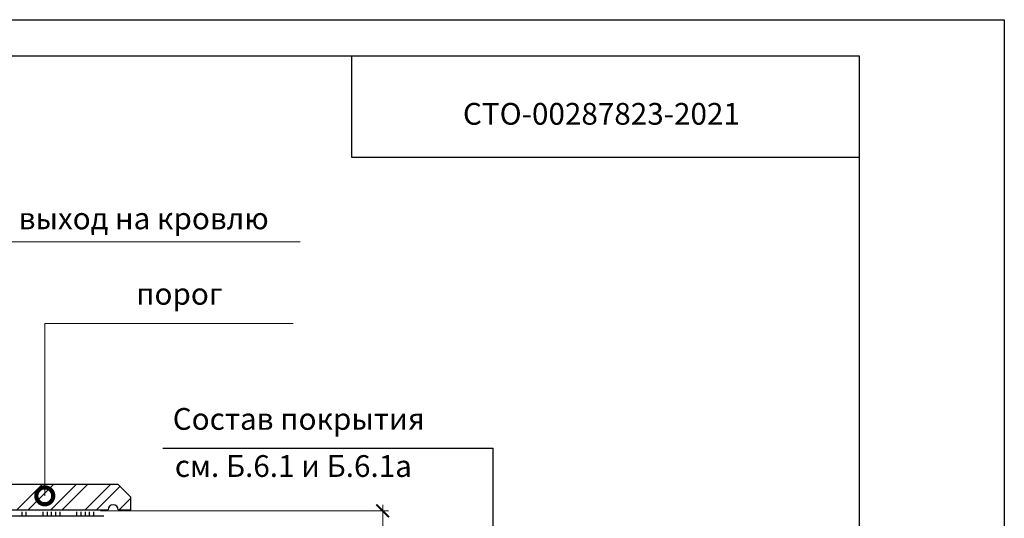
# Model space of a CAD drawing. Units: millimetres. Extents: x -172883 to 37297, y -124020 to 186017.
# Drawn here: x -38798 to -37440, y -55334 to -54646 of the extents above; entities that cross this region are included whole.
import ezdxf
from ezdxf.enums import TextEntityAlignment as Align

# ---------------------------------------------------------------- set-up
doc = ezdxf.new("R2010")
doc.units = ezdxf.units.MM
doc.layers.get('0').update_dxf_attribs({"lineweight": 25})
doc.layers.get('Defpoints').update_dxf_attribs({"color": 254, "lineweight": 25})
doc.layers.add('Железобетон', color=7, linetype='Continuous', lineweight=25)
doc.layers.add('ЛИНИЯ035', color=7, linetype='Continuous')
doc.layers.add('мягка кровля-АННОТАЦИИ', color=7, linetype='Continuous', lineweight=20, true_color=0x000000)
doc.styles.add('Arial', font='arial.ttf')

# ---------------------------------------------------------------- blocks, each defined once
blk = doc.blocks.new('_ArchTick')
at = {"color": 0, "linetype": 'ByBlock', "const_width": 0.15}
blk.add_lwpolyline([(-0.5, -0.5), (0.5, 0.5)], dxfattribs=at)
blk = doc.blocks.new('_DotSmall')
at = {"layer": 'ЛИНИЯ035', "color": 0, "const_width": 0.5}
blk.add_lwpolyline([(-0.0625, 0, 1), (0.0625, 0, 1)], format="xyb", close=True, dxfattribs=at)

msp = doc.modelspace()

# ---------------------------------------------------------------- linework, layer by layer
at = {"layer": 'Defpoints'}
msp.add_lwpolyline([(-37440, -57616.1), (-39540, -57616.1), (-39540, -54646.1), (-37440, -54646.1)], close=True, dxfattribs=at)
at = {"layer": 'Железобетон'}
for p, q in [((-38600.5, -55237), (-38145, -55237)), ((-38145, -55597.7), (-38145, -55237)), ((-38662.1, -55287.3), (-39010.2, -55287.3)), ((-38802, -55322.2), (-38767.1, -55287.3)), ((-38786.3, -55322.2), (-38751.4, -55287.3)), ((-38755, -55322.2), (-38720, -55287.3)), ((-38739.3, -55322.2), (-38704.4, -55287.3)), ((-38707.9, -55322.2), (-38673, -55287.3)), ((-38644.6, -55304.8), (-38662.1, -55287.3)), ((-38692.2, -55322.2), (-38659.7, -55289.7)), ((-38660.9, -55322.2), (-38644.6, -55306)), ((-38644.6, -55322.2), (-38644.6, -55304.8)), ((-39010.2, -55322.2), (-38676, -55322.2)), ((-38662.1, -55322.2), (-38644.6, -55322.2)), ((-38645.2, -55322.2), (-38644.6, -55321.7))]:
    msp.add_line(p, q, dxfattribs=at)
for points in [[(-37640, -54696.1), (-37640, -57566.1), (-39490, -57566.1), (-39490, -54696.1), (-37640, -54696.1)], [(-37640, -54836.1), (-38340, -54836.1), (-38340, -54696.1)]]:
    msp.add_lwpolyline(points, dxfattribs=at)
at = {"layer": 'Железобетон', "color": 242, "true_color": 0xcd2027}
for points in [[(-38794.8, -55330.8), (-38794.8, -55325)], [(-38789, -55330.8), (-38789, -55325)], [(-38765.7, -55330.8), (-38765.7, -55325)], [(-38759.9, -55330.8), (-38759.9, -55325)], [(-38754, -55330.8), (-38754, -55325)], [(-38748.2, -55330.8), (-38748.2, -55325)], [(-38742.4, -55330.8), (-38742.4, -55325)], [(-38719.1, -55330.8), (-38719.1, -55325)], [(-38713.3, -55330.8), (-38713.3, -55325)], [(-38707.5, -55330.8), (-38707.5, -55325)], [(-38701.7, -55330.8), (-38701.7, -55325)], [(-38695.8, -55330.8), (-38695.8, -55325)], [(-38681.9, -55330.8), (-39010.2, -55330.8)]]:
    msp.add_lwpolyline(points, dxfattribs=at)
at = {"layer": 'Железобетон'}
msp.add_arc((-38669.1, -55322.2), 6.98, 0, 180, dxfattribs=at)
at = {"layer": 'мягка кровля-АННОТАЦИИ', "color": 0}
for p, q in [((-38557.6, -54952.6), (-38548.1, -54952.6)), ((-38549.9, -55065.3), (-38540.4, -55065.3)), ((-38297.4, -55622.7), (-38297.4, -55315.4)), ((-38686.7, -55323.5), (-38289.2, -55323.5))]:
    msp.add_line(p, q, dxfattribs=at)
for points in [[(-38862.1, -54952.6), (-38557.6, -54952.6)], [(-38548.1, -54952.6), (-38411.3, -54952.6)], [(-38763.5, -55302.9), (-38763.5, -55065.3), (-38549.9, -55065.3)], [(-38540.4, -55065.3), (-38421, -55065.3)]]:
    msp.add_lwpolyline(points, dxfattribs=at)

# ---------------------------------------------------------------- block references
at = {"layer": 'Железобетон', "xscale": 46.56568049518171, "yscale": 46.56568049518171, "zscale": 46.56568049518171, "rotation": 270}
msp.add_blockref('_DotSmall', (-38763.5, -55302.9), dxfattribs=at)
at = {"layer": 'мягка кровля-АННОТАЦИИ', "color": 0, "xscale": 17.46213018569314, "yscale": 17.46213018569314, "zscale": 17.46213018569314, "rotation": 90}
msp.add_blockref('_ArchTick', (-38297.4, -55323.5), dxfattribs=at)

# ---------------------------------------------------------------- texts
at = {"layer": 'Железобетон', "style": 'Arial'}
msp.add_text('   СТО-00287823-2021', height=30, dxfattribs=at).set_placement((-38214.2, -54800.3), align=Align.BOTTOM_LEFT)
for s, p in [('         выход на кровлю', (-38881.9, -54935.2)), ('                  порог', (-38802.5, -55039.2))]:
    msp.add_text(s, height=30, dxfattribs=at).set_placement(p)
for s, p in [('Состав покрытия', (-38587, -55196.8)), ('см. Б.6.1 и Б.6.1а', (-38584.1, -55261.8))]:
    msp.add_text(s, height=30, dxfattribs=at).set_placement(p, align=Align.MIDDLE_LEFT)

doc.saveas('drawing.dxf')
